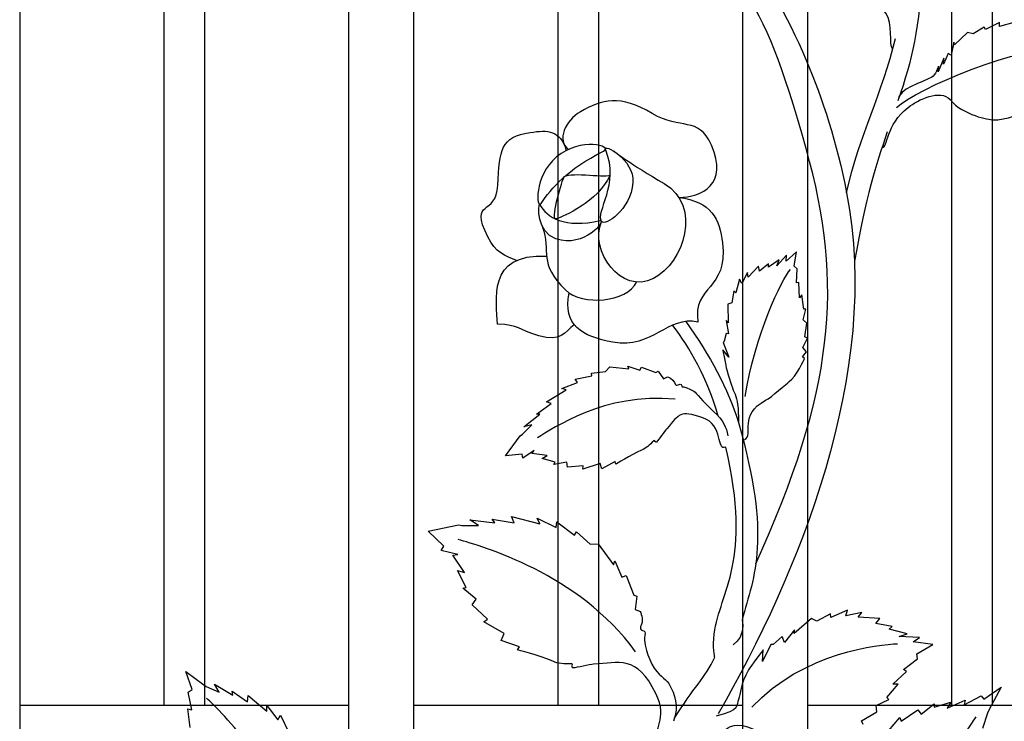
# Model space of a CAD drawing. Units: millimetres. Extents: x 0 to 8410, y 0 to 5940.
# Drawn here: x 5813 to 6057, y 1904 to 2078 of the extents above; entities that cross this region are included whole.
import ezdxf

# ---------------------------------------------------------------- set-up
doc = ezdxf.new("R2010")
doc.units = ezdxf.units.MM
doc.layers.add('YKK_A1', color=4, linetype='Continuous', lineweight=30)

msp = doc.modelspace()

# ---------------------------------------------------------------- linework, layer by layer
at = {"layer": 'YKK_A1'}
for p, q in [((6053.75, 2319.04), (6053.75, 1908)), ((6043.76, 1908), (6043.76, 2317.63)), ((6007.96, 2311.3), (6007.96, 1594.95)), ((5991.96, 1594.95), (5991.96, 2308.17)), ((5956.16, 2299.99), (5956.16, 1908)), ((5946.16, 1908), (5946.16, 2297.47)), ((5910.36, 2287.57), (5910.36, 1594.95)), ((5894.36, 1594.95), (5894.36, 2282.59)), ((5858.56, 2270.19), (5858.56, 1908)), ((5848.57, 1908), (5848.57, 2266.46)), ((5812.76, 2252.14), (5812.76, 1594.95)), ((5812.76, 1908), (5848.57, 1908)), ((5848.57, 1908), (5858.56, 1908)), ((5858.56, 1908), (5894.36, 1908)), ((5910.36, 1908), (5946.16, 1908)), ((5946.16, 1908), (5956.16, 1908)), ((5956.16, 1908), (5991.96, 1908)), ((6007.96, 1908), (6043.76, 1908)), ((6043.76, 1908), (6053.75, 1908)), ((6053.75, 1908), (6089.56, 1908))]:
    msp.add_line(p, q, dxfattribs=at)
for points in [[(5991.65, 2096.46), (5997.23, 2088.56), (6002.84, 2079.07), (6007.65, 2067.79)], [(6036.72, 2091.91), (6035.52, 2074.96), (6034.04, 2068.22), (6030.39, 2057.65)], [(6007.65, 2045.84), (6001.6, 2067.23), (5998.12, 2076.13), (5991.65, 2086.15)], [(6055.55, 2077.09), (6055.55, 2077.09), (6052.08, 2075.36), (6052.08, 2075.36)], [(6059.15, 2077.09), (6059.15, 2077.09), (6055.54, 2076.06), (6055.54, 2076.06)], [(6055.54, 2076.06), (6055.54, 2076.06), (6055.55, 2077.09), (6055.55, 2077.09)], [(6047.61, 2074.62), (6047.61, 2074.62), (6044.4, 2071.51), (6044.4, 2071.51)], [(6049.04, 2074.3), (6049.04, 2074.3), (6047.61, 2074.62), (6047.61, 2074.62)], [(6051.8, 2075.95), (6051.8, 2075.95), (6049.04, 2074.3), (6049.04, 2074.3)], [(6052.08, 2075.36), (6052.08, 2075.36), (6051.8, 2075.95), (6051.8, 2075.95)], [(6017.68, 2034.91), (6020.95, 2049.65), (6026.53, 2059.37), (6029.76, 2073.14)], [(6030.07, 2056.05), (6034.59, 2060.57), (6062, 2072.06), (6070.68, 2070.12)], [(6044.26, 2072.21), (6044.26, 2072.21), (6043.59, 2069), (6043.59, 2069)], [(6044.4, 2071.51), (6044.4, 2071.51), (6044.26, 2072.21), (6044.26, 2072.21)], [(6042.87, 2069.39), (6042.87, 2069.39), (6041.69, 2066.76), (6041.69, 2066.76)], [(6043.59, 2069), (6043.59, 2069), (6042.87, 2069.39), (6042.87, 2069.39)], [(6041.79, 2068.23), (6041.79, 2068.23), (6040.4, 2064.87), (6040.4, 2064.87)], [(6041.69, 2066.76), (6041.69, 2066.76), (6041.79, 2068.23), (6041.79, 2068.23)], [(6040.4, 2064.87), (6040.4, 2064.87), (6040.46, 2066.23), (6040.46, 2066.23)], [(6027.75, 2050), (6024.88, 2041.65), (6022.5, 2034.08), (6019.64, 2018)], [(5995.15, 1943.06), (6014.46, 1985.38), (6017.2, 2012.03), (6007.65, 2045.84)], [(6005.23, 2020.29), (6005.23, 2020.29), (6002.67, 2017.96), (6002.67, 2017.96)], [(6004.69, 2016.71), (6004.69, 2016.71), (6005.23, 2020.29), (6005.23, 2020.29)], [(6000.95, 2018.31), (6000.95, 2018.31), (5998.3, 2016.48), (5998.3, 2016.48)], [(6002.82, 2019.43), (6002.82, 2019.43), (6000.41, 2016.81), (6000.41, 2016.81)], [(6000.41, 2016.81), (6000.41, 2016.81), (6000.95, 2018.31), (6000.95, 2018.31)], [(6002.67, 2017.96), (6002.67, 2017.96), (6002.82, 2019.43), (6002.82, 2019.43)], [(5992.5, 1984.46), (5994.98, 1999.7), (6001.6, 2013.56), (6003.77, 2015.94)], [(5995.88, 2016.74), (5995.88, 2016.74), (5993.28, 2013.99), (5993.28, 2013.99)], [(5996.12, 2015.46), (5996.12, 2015.46), (5995.88, 2016.74), (5995.88, 2016.74)], [(5998.31, 2017.3), (5998.31, 2017.3), (5996.12, 2015.46), (5996.12, 2015.46)], [(5998.3, 2016.48), (5998.3, 2016.48), (5998.31, 2017.3), (5998.31, 2017.3)], [(6005.39, 2016.06), (6005.39, 2016.06), (6004.69, 2016.71), (6004.69, 2016.71)], [(6005.24, 2012.58), (6005.24, 2012.58), (6005.39, 2016.06), (6005.39, 2016.06)], [(5991.15, 2013.49), (5991.15, 2013.49), (5990.25, 2010.14), (5990.25, 2010.14)], [(5991.73, 2012.44), (5991.73, 2012.44), (5991.15, 2013.49), (5991.15, 2013.49)], [(5993.1, 2015.15), (5993.1, 2015.15), (5991.73, 2012.44), (5991.73, 2012.44)], [(5993.28, 2013.99), (5993.28, 2013.99), (5993.1, 2015.15), (5993.1, 2015.15)], [(5989.77, 2010.61), (5989.77, 2010.61), (5989.22, 2007.65), (5989.22, 2007.65)], [(5990.25, 2010.14), (5990.25, 2010.14), (5989.77, 2010.61), (5989.77, 2010.61)], [(6005.87, 2012.7), (6005.87, 2012.7), (6005.24, 2012.58), (6005.24, 2012.58)], [(6006, 2008.92), (6006, 2008.92), (6005.87, 2012.7), (6005.87, 2012.7)], [(6006.62, 2009.68), (6006.62, 2009.68), (6006, 2008.92), (6006, 2008.92)], [(6007.08, 2006.13), (6007.08, 2006.13), (6006.62, 2009.68), (6006.62, 2009.68)], [(5989.22, 2007.65), (5989.22, 2007.65), (5988.26, 2007.32), (5988.26, 2007.32)], [(5988.26, 2007.32), (5988.26, 2007.32), (5988.3, 2002.68), (5988.3, 2002.68)], [(6006.95, 2003.47), (6006.95, 2003.47), (6007.54, 2006.13), (6007.54, 2006.13)], [(6007.54, 2006.13), (6007.54, 2006.13), (6007.08, 2006.13), (6007.08, 2006.13)], [(5988.3, 2002.68), (5988.3, 2002.68), (5987.83, 2003.32), (5987.83, 2003.32)], [(5987.83, 2003.32), (5987.83, 2003.32), (5988.39, 2000.02), (5988.39, 2000.02)], [(6007.85, 2002.65), (6007.85, 2002.65), (6006.95, 2003.47), (6006.95, 2003.47)], [(5985.87, 1979.59), (5983.1, 1989.18), (5978.92, 1996.31), (5974.62, 2002.07)], [(5977.82, 2003.03), (5983.87, 1994.62), (5988.22, 1986.5), (5990.89, 1978.05)], [(6007.33, 1999.23), (6007.33, 1999.23), (6007.85, 2002.65), (6007.85, 2002.65)], [(5987.79, 2000.08), (5987.79, 2000.08), (5987.37, 1998.2), (5987.37, 1998.2)], [(5988.39, 2000.02), (5988.39, 2000.02), (5987.79, 2000.08), (5987.79, 2000.08)], [(6006.82, 1996.63), (6006.82, 1996.63), (6007.98, 1998.88), (6007.98, 1998.88)], [(6007.98, 1998.88), (6007.98, 1998.88), (6007.33, 1999.23), (6007.33, 1999.23)], [(5988.46, 1994.23), (5988.46, 1994.23), (5986.98, 1996.04), (5986.98, 1996.04)], [(5987.37, 1998.2), (5987.37, 1998.2), (5987.1, 1997.86), (5987.1, 1997.86)], [(5987.1, 1997.86), (5987.1, 1997.86), (5988.46, 1994.23), (5988.46, 1994.23)], [(6007.77, 1995.52), (6007.77, 1995.52), (6006.82, 1996.63), (6006.82, 1996.63)], [(6006.72, 1994.31), (6006.72, 1994.31), (6007.77, 1995.52), (6007.77, 1995.52)], [(6007.21, 1993.84), (6007.21, 1993.84), (6006.72, 1994.31), (6006.72, 1994.31)], [(5957.9, 1990.63), (5957.9, 1990.63), (5959, 1991.8), (5959, 1991.8)], [(5959, 1991.8), (5959, 1991.8), (5963.75, 1991.35), (5963.75, 1991.35)], [(5963.75, 1991.35), (5963.75, 1991.35), (5963.46, 1991.99), (5963.46, 1991.99)], [(5963.46, 1991.99), (5963.46, 1991.99), (5966.43, 1991), (5966.43, 1991)], [(5966.43, 1991), (5966.43, 1991), (5966.84, 1991.76), (5966.84, 1991.76)], [(5966.84, 1991.76), (5966.84, 1991.76), (5970.37, 1990.44), (5970.37, 1990.44)], [(5950.37, 1988.73), (5950.37, 1988.73), (5954.53, 1989.56), (5954.53, 1989.56)], [(5951, 1987.92), (5951, 1987.92), (5950.37, 1988.73), (5950.37, 1988.73)], [(5954.43, 1990.21), (5954.43, 1990.21), (5957.9, 1990.63), (5957.9, 1990.63)], [(5954.53, 1989.56), (5954.53, 1989.56), (5954.43, 1990.21), (5954.43, 1990.21)], [(5970.37, 1990.44), (5970.37, 1990.44), (5970.94, 1990.75), (5970.94, 1990.75)], [(5970.94, 1990.75), (5970.94, 1990.75), (5972.31, 1988.86), (5972.31, 1988.86)], [(5972.31, 1988.86), (5972.31, 1988.86), (5973.31, 1989.36), (5973.31, 1989.36)], [(5943.32, 1983.12), (5943.32, 1983.12), (5948.19, 1986.12), (5948.19, 1986.12)], [(5947.14, 1986.45), (5947.14, 1986.45), (5951, 1987.92), (5951, 1987.92)], [(5948.19, 1986.12), (5948.19, 1986.12), (5947.14, 1986.45), (5947.14, 1986.45)], [(5975.22, 1983.8), (5957.46, 1985.5), (5945.03, 1976.53), (5941.04, 1974.19)], [(5940.84, 1980.13), (5940.84, 1980.13), (5944.44, 1982.7), (5944.44, 1982.7)], [(5944.44, 1982.7), (5944.44, 1982.7), (5943.32, 1983.12), (5943.32, 1983.12)], [(5937.73, 1976.93), (5937.73, 1976.93), (5941.69, 1980.07), (5941.69, 1980.07)], [(5941.69, 1980.07), (5941.69, 1980.07), (5940.84, 1980.13), (5940.84, 1980.13)], [(5937.32, 1975.14), (5937.32, 1975.14), (5939.7, 1977.48), (5939.7, 1977.48)], [(5939.7, 1977.48), (5939.7, 1977.48), (5937.73, 1976.93), (5937.73, 1976.93)], [(5990.89, 1978.05), (5999.08, 1949.23), (5994.81, 1940.3), (5991.78, 1929.15)], [(5933.16, 1969.8), (5933.16, 1969.8), (5936.75, 1974.76), (5936.75, 1974.76)], [(5936.75, 1974.76), (5936.75, 1974.76), (5937.32, 1975.14), (5937.32, 1975.14)], [(5937.29, 1970.16), (5937.29, 1970.16), (5933.16, 1969.8), (5933.16, 1969.8)], [(5937.41, 1969.23), (5937.41, 1969.23), (5937.29, 1970.16), (5937.29, 1970.16)], [(5940.27, 1971.08), (5940.27, 1971.08), (5937.41, 1969.23), (5937.41, 1969.23)], [(5939.67, 1970.31), (5939.67, 1970.31), (5940.27, 1971.08), (5940.27, 1971.08)], [(5943.46, 1969.82), (5943.46, 1969.82), (5939.67, 1970.31), (5939.67, 1970.31)], [(5942.2, 1969.12), (5942.2, 1969.12), (5943.46, 1969.82), (5943.46, 1969.82)], [(5945.49, 1968.23), (5945.49, 1968.23), (5942.2, 1969.12), (5942.2, 1969.12)], [(5945.14, 1967.66), (5945.14, 1967.66), (5945.49, 1968.23), (5945.49, 1968.23)], [(5948.35, 1968.17), (5948.35, 1968.17), (5945.14, 1967.66), (5945.14, 1967.66)], [(5948.48, 1966.96), (5948.48, 1966.96), (5948.35, 1968.17), (5948.35, 1968.17)], [(5952.42, 1967.31), (5952.42, 1967.31), (5948.48, 1966.96), (5948.48, 1966.96)], [(5956.58, 1967.88), (5956.58, 1967.88), (5952.27, 1966.47), (5952.27, 1966.47)], [(5952.27, 1966.47), (5952.27, 1966.47), (5952.42, 1967.31), (5952.42, 1967.31)], [(5956.98, 1966.59), (5956.98, 1966.59), (5956.58, 1967.88), (5956.58, 1967.88)], [(5960.36, 1968.36), (5960.36, 1968.36), (5956.98, 1966.59), (5956.98, 1966.59)], [(5960.46, 1967.71), (5960.46, 1967.71), (5960.36, 1968.36), (5960.36, 1968.36)], [(5935.29, 1953.18), (5935.29, 1953.18), (5934.67, 1954.73), (5934.67, 1954.73)], [(5934.67, 1954.73), (5934.67, 1954.73), (5941.62, 1952.95), (5941.62, 1952.95)], [(5913.95, 1951.14), (5913.95, 1951.14), (5921.5, 1952.67), (5921.5, 1952.67)], [(5921.5, 1952.67), (5921.5, 1952.67), (5922.33, 1952.5), (5922.33, 1952.5)], [(5922.33, 1952.5), (5922.33, 1952.5), (5926.49, 1952.52), (5926.49, 1952.52)], [(5926.49, 1952.52), (5926.49, 1952.52), (5924.27, 1953.93), (5924.27, 1953.93)], [(5924.27, 1953.93), (5924.27, 1953.93), (5930.54, 1953.22), (5930.54, 1953.22)], [(5930.54, 1953.22), (5930.54, 1953.22), (5929.84, 1954.12), (5929.84, 1954.12)], [(5929.84, 1954.12), (5929.84, 1954.12), (5935.29, 1953.18), (5935.29, 1953.18)], [(5941.62, 1952.95), (5941.62, 1952.95), (5940.98, 1954.34), (5940.98, 1954.34)], [(5940.98, 1954.34), (5940.98, 1954.34), (5945.68, 1952), (5945.68, 1952)], [(5945.68, 1952), (5945.68, 1952), (5945.84, 1953.47), (5945.84, 1953.47)], [(5945.84, 1953.47), (5945.84, 1953.47), (5950.23, 1950.16), (5950.23, 1950.16)], [(5917.9, 1947.39), (5917.9, 1947.39), (5913.95, 1951.14), (5913.95, 1951.14)], [(5950.23, 1950.16), (5950.23, 1950.16), (5950.72, 1950.93), (5950.72, 1950.93)], [(5950.72, 1950.93), (5950.72, 1950.93), (5954.15, 1947.9), (5954.15, 1947.9)], [(5917.18, 1946.32), (5917.18, 1946.32), (5917.9, 1947.39), (5917.9, 1947.39)], [(5965.38, 1921.25), (5951.27, 1940.74), (5927.03, 1947.44), (5921.45, 1949.03)], [(5954.15, 1947.9), (5954.15, 1947.9), (5956.14, 1948.01), (5956.14, 1948.01)], [(5956.14, 1948.01), (5956.14, 1948.01), (5959.93, 1942.8), (5959.93, 1942.8)], [(5921.34, 1945.36), (5921.34, 1945.36), (5917.18, 1946.32), (5917.18, 1946.32)], [(5920.12, 1945.17), (5920.12, 1945.17), (5921.34, 1945.36), (5921.34, 1945.36)], [(5923.02, 1940.88), (5923.02, 1940.88), (5920.12, 1945.17), (5920.12, 1945.17)], [(5959.93, 1942.8), (5959.93, 1942.8), (5960.23, 1943.75), (5960.23, 1943.75)], [(5960.23, 1943.75), (5960.23, 1943.75), (5961.98, 1939.76), (5961.98, 1939.76)], [(5923.4, 1937.21), (5923.4, 1937.21), (5921.29, 1941.41), (5921.29, 1941.41)], [(5921.29, 1941.41), (5921.29, 1941.41), (5923.02, 1940.88), (5923.02, 1940.88)], [(5961.98, 1939.76), (5961.98, 1939.76), (5963.01, 1940.14), (5963.01, 1940.14)], [(5963.01, 1940.14), (5963.01, 1940.14), (5964.95, 1935.26), (5964.95, 1935.26)], [(5922.58, 1936.97), (5922.58, 1936.97), (5923.4, 1937.21), (5923.4, 1937.21)], [(5925.86, 1934.29), (5925.86, 1934.29), (5922.58, 1936.97), (5922.58, 1936.97)], [(5964.95, 1935.26), (5964.95, 1935.26), (5965.72, 1935.01), (5965.72, 1935.01)], [(5965.72, 1935.01), (5965.72, 1935.01), (5965.24, 1931.68), (5965.24, 1931.68)], [(5924.91, 1932.91), (5924.91, 1932.91), (5925.86, 1934.29), (5925.86, 1934.29)], [(5928.68, 1929.35), (5928.68, 1929.35), (5924.91, 1932.91), (5924.91, 1932.91)], [(5965.24, 1931.68), (5965.24, 1931.68), (5966.58, 1931.2), (5966.58, 1931.2)], [(6013.68, 1930.63), (6013.68, 1930.63), (6010.32, 1928.81), (6010.32, 1928.81)], [(6013.75, 1929.78), (6013.75, 1929.78), (6013.68, 1930.63), (6013.68, 1930.63)], [(6017.86, 1931.57), (6017.86, 1931.57), (6013.75, 1929.78), (6013.75, 1929.78)], [(6017.47, 1930.16), (6017.47, 1930.16), (6017.86, 1931.57), (6017.86, 1931.57)], [(6021.46, 1930.97), (6021.46, 1930.97), (6017.47, 1930.16), (6017.47, 1930.16)], [(6020.56, 1929.86), (6020.56, 1929.86), (6021.46, 1930.97), (6021.46, 1930.97)], [(5927.81, 1928.63), (5927.81, 1928.63), (5928.68, 1929.35), (5928.68, 1929.35)], [(5932.84, 1925.76), (5932.84, 1925.76), (5927.81, 1928.63), (5927.81, 1928.63)], [(5991.78, 1929.15), (5991.78, 1929.15), (5992.75, 1925.07), (5989.58, 1923.01)], [(6009, 1929.49), (6009, 1929.49), (6004.67, 1925.75), (6004.67, 1925.75)], [(6010.32, 1928.81), (6010.32, 1928.81), (6009, 1929.49), (6009, 1929.49)], [(6025.88, 1929.49), (6025.88, 1929.49), (6020.56, 1929.86), (6020.56, 1929.86)], [(6024.93, 1928.23), (6024.93, 1928.23), (6025.88, 1929.49), (6025.88, 1929.49)], [(6028.96, 1927.53), (6028.96, 1927.53), (6024.93, 1928.23), (6024.93, 1928.23)], [(6028.18, 1926.89), (6028.18, 1926.89), (6028.96, 1927.53), (6028.96, 1927.53)], [(5932.05, 1924.04), (5932.05, 1924.04), (5932.84, 1925.76), (5932.84, 1925.76)], [(6004.78, 1926.72), (6004.78, 1926.72), (6002.25, 1923.52), (6002.25, 1923.52)], [(6004.67, 1925.75), (6004.67, 1925.75), (6004.78, 1926.72), (6004.78, 1926.72)], [(6032.69, 1925.73), (6032.69, 1925.73), (6028.18, 1926.89), (6028.18, 1926.89)], [(6030.7, 1925.06), (6030.7, 1925.06), (6032.69, 1925.73), (6032.69, 1925.73)], [(5936.6, 1922.49), (5936.6, 1922.49), (5932.05, 1924.04), (5932.05, 1924.04)], [(5994.21, 1907.54), (6006.99, 1921.23), (6025.95, 1923.13), (6030.28, 1923.23)], [(5998.86, 1923.07), (5998.86, 1923.07), (5996.87, 1918.83), (5996.87, 1918.83)], [(5999.47, 1923.08), (5999.47, 1923.08), (5998.86, 1923.07), (5998.86, 1923.07)], [(6001.67, 1925.07), (6001.67, 1925.07), (5999.47, 1923.08), (5999.47, 1923.08)], [(6002.25, 1923.52), (6002.25, 1923.52), (6001.67, 1925.07), (6001.67, 1925.07)], [(6035.7, 1924.77), (6035.7, 1924.77), (6030.7, 1925.06), (6030.7, 1925.06)], [(6034.15, 1923.75), (6034.15, 1923.75), (6035.7, 1924.77), (6035.7, 1924.77)], [(6039.05, 1923.08), (6039.05, 1923.08), (6034.15, 1923.75), (6034.15, 1923.75)], [(6035.1, 1920.74), (6035.1, 1920.74), (6039.05, 1923.08), (6039.05, 1923.08)], [(5936.11, 1921.72), (5936.11, 1921.72), (5936.6, 1922.49), (5936.6, 1922.49)], [(5996.87, 1918.83), (5996.87, 1918.83), (5997.02, 1921.74), (5997.02, 1921.74)], [(6035.22, 1919.54), (6035.22, 1919.54), (6035.1, 1920.74), (6035.1, 1920.74)], [(5975.05, 1904.81), (5979.61, 1912.31), (5982.69, 1914.83), (5984.99, 1919.88)], [(6031.79, 1916.9), (6031.79, 1916.9), (6035.22, 1919.54), (6035.22, 1919.54)], [(5855.5, 1911.89), (5855.5, 1911.89), (5853.93, 1916.39), (5853.93, 1916.39)], [(5853.93, 1916.39), (5853.93, 1916.39), (5858.43, 1913.07), (5858.43, 1913.07)], [(6029.13, 1913.23), (6029.13, 1913.23), (6032.55, 1916.37), (6032.55, 1916.37)], [(6032.55, 1916.37), (6032.55, 1916.37), (6031.79, 1916.9), (6031.79, 1916.9)], [(5858.43, 1913.07), (5858.43, 1913.07), (5859, 1912.65), (5859, 1912.65)], [(5862.2, 1911.27), (5862.2, 1911.27), (5861.05, 1913.21), (5861.05, 1913.21)], [(5861.05, 1913.21), (5861.05, 1913.21), (5865.58, 1910.49), (5865.58, 1910.49)], [(6027.63, 1909.93), (6027.63, 1909.93), (6030.49, 1913.22), (6030.49, 1913.22)], [(6030.49, 1913.22), (6030.49, 1913.22), (6029.13, 1913.23), (6029.13, 1913.23)], [(5854.53, 1911.21), (5854.53, 1911.21), (5855.5, 1911.89), (5855.5, 1911.89)], [(5855.45, 1906.91), (5855.45, 1906.91), (5854.53, 1911.21), (5854.53, 1911.21)], [(5859, 1912.65), (5859, 1912.65), (5862.2, 1911.27), (5862.2, 1911.27)], [(5865.58, 1910.49), (5865.58, 1910.49), (5865.39, 1911.5), (5865.39, 1911.5)], [(5865.39, 1911.5), (5865.39, 1911.5), (5869.21, 1908.86), (5869.21, 1908.86)], [(6051.67, 1909.53), (6051.67, 1909.53), (6055.99, 1912.5), (6055.99, 1912.5)], [(6055.99, 1912.5), (6055.99, 1912.5), (6052.94, 1906.76), (6052.94, 1906.76)], [(5880.99, 1872.94), (5878.1, 1891.07), (5862.68, 1906.52), (5859.03, 1909.77)], [(5869.21, 1908.86), (5869.21, 1908.86), (5869.34, 1910.39), (5869.34, 1910.39)], [(5869.34, 1910.39), (5869.34, 1910.39), (5873.97, 1906.54), (5873.97, 1906.54)], [(6024.98, 1907.93), (6024.98, 1907.93), (6028.11, 1909.47), (6028.11, 1909.47)], [(6028.11, 1909.47), (6028.11, 1909.47), (6027.63, 1909.93), (6027.63, 1909.93)], [(6036.19, 1905.81), (6036.19, 1905.81), (6039.4, 1908.34), (6039.4, 1908.34)], [(6039.36, 1907.56), (6039.36, 1907.56), (6043.52, 1908.8), (6043.52, 1908.8)], [(6039.4, 1908.34), (6039.4, 1908.34), (6039.36, 1907.56), (6039.36, 1907.56)], [(6042.57, 1907.31), (6042.57, 1907.31), (6047.03, 1909.24), (6047.03, 1909.24)], [(6043.52, 1908.8), (6043.52, 1908.8), (6042.57, 1907.31), (6042.57, 1907.31)], [(6046.83, 1908.11), (6046.83, 1908.11), (6050.98, 1910.35), (6050.98, 1910.35)], [(6047.03, 1909.24), (6047.03, 1909.24), (6046.83, 1908.11), (6046.83, 1908.11)], [(6050.98, 1910.35), (6050.98, 1910.35), (6051.67, 1909.53), (6051.67, 1909.53)], [(5854.99, 1902.54), (5854.99, 1902.54), (5854.45, 1907.16), (5854.45, 1907.16)], [(5854.45, 1907.16), (5854.45, 1907.16), (5855.45, 1906.91), (5855.45, 1906.91)], [(5873.97, 1906.54), (5873.97, 1906.54), (5874.02, 1907.94), (5874.02, 1907.94)], [(5874.02, 1907.94), (5874.02, 1907.94), (5876.7, 1904.37), (5876.7, 1904.37)], [(6021.39, 1904.16), (6021.39, 1904.16), (6025.16, 1906.37), (6025.16, 1906.37)], [(6025.16, 1906.37), (6025.16, 1906.37), (6024.98, 1907.93), (6024.98, 1907.93)], [(6031.2, 1904.04), (6031.2, 1904.04), (6035.31, 1906.89), (6035.31, 1906.89)], [(6035.31, 1906.89), (6035.31, 1906.89), (6036.19, 1905.81), (6036.19, 1905.81)], [(6052.56, 1906.04), (6052.56, 1906.04), (6051.35, 1902.24), (6051.35, 1902.24)], [(6052.94, 1906.76), (6052.94, 1906.76), (6052.56, 1906.04), (6052.56, 1906.04)], [(5876.7, 1904.37), (5876.7, 1904.37), (5877.4, 1905.56), (5877.4, 1905.56)], [(5877.4, 1905.56), (5877.4, 1905.56), (5879.49, 1901.28), (5879.49, 1901.28)], [(6015.62, 1876), (6031.64, 1879.55), (6046.76, 1900.35), (6049.76, 1905.15)], [(6021.74, 1903.23), (6021.74, 1903.23), (6021.39, 1904.16), (6021.39, 1904.16)], [(6028.05, 1901.68), (6028.05, 1901.68), (6030.85, 1904.95), (6030.85, 1904.95)], [(6030.85, 1904.95), (6030.85, 1904.95), (6031.2, 1904.04), (6031.2, 1904.04)]]:
    msp.add_open_spline(points, degree=3, dxfattribs=at)
for points, knots in [([(6029.1, 2070.5), (6028.01, 2071.59), (6029.35, 2076.89), (6027.37, 2079.38), (6025.27, 2082.03), (6023.98, 2082.69), (6021.98, 2083.29), (6018.09, 2084.47), (6013.87, 2086.81), (6013.03, 2087.22), (6010.49, 2088.45), (6008.02, 2093.35), (6008.02, 2093.35)], [0, 0, 0, 0, 1, 1, 1, 2, 2, 2, 3, 3, 3, 4, 4, 4, 4]), ([(6007.65, 2067.79), (6011.75, 2058.17), (6015.27, 2047.25), (6017.68, 2034.91), (6026.42, 1990.38), (6005.69, 1940.59), (5985.88, 1905.85)], [0, 0, 0, 0, 1, 1, 1, 2, 2, 2, 2]), ([(6040.46, 2066.23), (6040.46, 2066.23), (6039.57, 2063.92), (6038.82, 2063.54), (6036.3, 2062.22), (6030.47, 2060.67), (6030.47, 2057.89)], [44, 44, 44, 44, 45, 45, 45, 46, 46, 46, 46]), ([(5976.09, 2033.78), (5981.72, 2033.78), (5988.55, 2037), (5984.16, 2046.74), (5980.84, 2054.08), (5976.66, 2050.23), (5969.5, 2054.55), (5961.62, 2059.31), (5956.93, 2057.99), (5951.72, 2054.97), (5947.9, 2052.77), (5945.75, 2047.85), (5948.76, 2045.65)], [0, 0, 0, 0, 1, 1, 1, 2, 2, 2, 3, 3, 3, 4, 4, 4, 4]), ([(6026.49, 2046.16), (6027.9, 2045.91), (6027.37, 2051.74), (6032.92, 2056.05), (6035.35, 2057.94), (6040.98, 2060.72), (6043.31, 2057.97), (6046.6, 2054.07), (6052.97, 2053.01), (6053.97, 2052.96), (6056.99, 2052.77), (6061.86, 2054.96), (6061.86, 2054.96)], [0, 0, 0, 0, 1, 1, 1, 2, 2, 2, 3, 3, 3, 4, 4, 4, 4]), ([(5935.89, 2018.15), (5933.1, 2019.26), (5930.64, 2020.11), (5928.74, 2024.02), (5924.05, 2033.67), (5930.88, 2028.88), (5931.26, 2036.81), (5931.69, 2045.54), (5931.93, 2048.73), (5939.27, 2049.84), (5943.68, 2050.51), (5946.69, 2050.48), (5948.21, 2045.37)], [0, 0, 0, 0, 1, 1, 1, 2, 2, 2, 3, 3, 3, 4, 4, 4, 4]), ([(5957.43, 2045.22), (5948.34, 2040.69), (5944.52, 2036.04), (5941.95, 2032.25), (5940.77, 2030.52), (5940.09, 2039.07), (5945.78, 2043.78), (5951.83, 2048.79), (5959.98, 2046.49), (5957.43, 2045.22)], [0, 0, 0, 0, 1, 1, 1, 2, 2, 2, 3, 3, 3, 3]), ([(5958, 2045.47), (5961.49, 2037.13), (5955.44, 2030.13), (5956.95, 2027.81), (5957.75, 2026.57), (5964.16, 2030.55), (5964.71, 2037.45), (5965.16, 2043.11), (5957.15, 2047.5), (5958, 2045.47)], [0, 0, 0, 0, 1, 1, 1, 2, 2, 2, 3, 3, 3, 3]), ([(5960.07, 2045.19), (5960.07, 2045.19), (5964.11, 2042.04), (5972.47, 2037.17), (5981.91, 2031.68), (5977.42, 2017.61), (5969.79, 2013.67), (5961.81, 2009.54), (5953.87, 2020.63), (5956.95, 2027.81)], [0, 0, 0, 0, 1, 1, 1, 2, 2, 2, 3, 3, 3, 3]), ([(5959.09, 2039.3), (5957.38, 2038.58), (5948.28, 2040.31), (5947.58, 2038.66), (5946.83, 2036.92), (5944.2, 2027.79), (5945.81, 2028.44), (5947.43, 2029.08), (5955.92, 2032.56), (5959.09, 2039.3)], [0, 0, 0, 0, 1, 1, 1, 2, 2, 2, 3, 3, 3, 3]), ([(5976.09, 2033.78), (5984.12, 2032.8), (5986.24, 2028.3), (5986.94, 2022.51), (5988.38, 2010.65), (5979.45, 2012.1), (5980.84, 2002.88), (5973.17, 2004.59), (5969.72, 1996.16), (5959.74, 1997.93), (5952.06, 1999.3), (5947.26, 2002.12), (5948.92, 2010.11)], [0, 0, 0, 0, 1, 1, 1, 2, 2, 2, 3, 3, 3, 4, 4, 4, 4]), ([(5956.61, 2028.01), (5947.91, 2026.06), (5943.24, 2028.78), (5941.66, 2032.03), (5941.21, 2032.03), (5940.74, 2025.16), (5945.65, 2023.51), (5952.73, 2021.12), (5958.22, 2028.16), (5956.61, 2028.01)], [0, 0, 0, 0, 1, 1, 1, 2, 2, 2, 3, 3, 3, 3]), ([(5942.25, 2026.62), (5944.49, 2020.1), (5941.1, 2017.54), (5948.01, 2010.85), (5952.21, 2006.78), (5963.18, 2007.82), (5965.65, 2012.8)], [0, 0, 0, 0, 1, 1, 1, 2, 2, 2, 2]), ([(5950.19, 2002.24), (5947.9, 2000.41), (5946.82, 1997.95), (5941.42, 1999.47), (5936, 2001), (5936.71, 2002.2), (5931.13, 2002.37), (5931.13, 2008), (5928.17, 2020.03), (5943.35, 2019.18)], [0, 0, 0, 0, 1, 1, 1, 2, 2, 2, 3, 3, 3, 3]), ([(5986.98, 1996.04), (5986.98, 1996.04), (5987.72, 1992), (5987.99, 1991.07), (5988.97, 1987.61), (5989.46, 1986.31), (5990.02, 1985.03), (5990.61, 1983.69), (5990.89, 1981.84), (5990.89, 1978.05)], [43, 43, 43, 43, 44, 44, 44, 45, 45, 45, 46, 46, 46, 46]), ([(5992.38, 1973.78), (5994.78, 1975), (5990.85, 1980.04), (5997.61, 1983.52), (5999.01, 1984.24), (6002.87, 1987.74), (6003.46, 1988.14), (6005.2, 1989.34), (6007.21, 1993.84), (6007.21, 1993.84)], [0, 0, 0, 0, 1, 1, 1, 2, 2, 2, 3, 3, 3, 3]), ([(5973.31, 1989.36), (5973.31, 1989.36), (5974.76, 1988.8), (5975, 1987.97), (5975.5, 1986.27), (5976.28, 1988.35), (5976.87, 1987.07), (5977.18, 1986.41), (5976.79, 1987.55), (5979.78, 1985.77), (5980.62, 1985.27), (5981.72, 1983.45), (5984.72, 1980.78), (5987.26, 1978.51), (5987.86, 1976.88), (5988.21, 1974.74)], [46, 46, 46, 46, 47, 47, 47, 48, 48, 48, 49, 49, 49, 50, 50, 50, 51, 51, 51, 51]), ([(5987.76, 1971.96), (5985.38, 1970.7), (5987.23, 1977.49), (5982.08, 1979.18), (5976.08, 1981.14), (5976.44, 1980.16), (5973.09, 1976.49), (5972.53, 1975.87), (5971.1, 1973.77), (5970.58, 1973.19), (5970.29, 1972.87), (5970.16, 1973.8), (5969.87, 1973.5), (5968.87, 1972.47), (5967.9, 1971.62), (5966.88, 1971.19), (5964.02, 1969.95), (5960.46, 1967.71), (5960.46, 1967.71)], [0, 0, 0, 0, 1, 1, 1, 2, 2, 2, 3, 3, 3, 4, 4, 4, 5, 5, 5, 6, 6, 6, 6]), ([(5984.99, 1919.88), (5984.99, 1919.88), (5984.46, 1922.48), (5984.88, 1925.63), (5986.34, 1936.58), (5994.36, 1943.28), (5987.76, 1971.96)], [0, 0, 0, 0, 1, 1, 1, 2, 2, 2, 2]), ([(5966.58, 1931.2), (5966.58, 1931.2), (5967.36, 1929.18), (5966.84, 1928.08), (5965.77, 1925.82), (5968.3, 1927.2), (5967.69, 1925.29), (5967.37, 1924.3), (5967.84, 1921.3), (5969.45, 1918.16), (5970.96, 1915.21), (5972.79, 1914.81), (5973.59, 1913.36), (5975.24, 1910.37), (5976.11, 1908.12), (5974.81, 1904.06)], [46, 46, 46, 46, 47, 47, 47, 48, 48, 48, 49, 49, 49, 50, 50, 50, 51, 51, 51, 51]), ([(5971.08, 1898.36), (5969.36, 1902.66), (5973.67, 1904.22), (5970.39, 1910.95), (5965.72, 1920.5), (5961.18, 1918.58), (5954.99, 1918.16), (5953.96, 1918.08), (5950.84, 1917.33), (5949.87, 1917.26), (5949.33, 1917.23), (5950.03, 1918.31), (5949.52, 1918.29), (5947.72, 1918.22), (5946.12, 1918.32), (5944.84, 1918.89), (5941.23, 1920.47), (5936.11, 1921.72), (5936.11, 1921.72)], [0, 0, 0, 0, 1, 1, 1, 2, 2, 2, 3, 3, 3, 4, 4, 4, 5, 5, 5, 6, 6, 6, 6]), ([(5997.02, 1921.74), (5997.02, 1921.74), (5993.98, 1917.77), (5993.39, 1916.77), (5991.17, 1913.03), (5991.48, 1910.98), (5990.86, 1909.41), (5990.36, 1908.14), (5991.39, 1906.71), (5985.39, 1905.33)], [43, 43, 43, 43, 44, 44, 44, 45, 45, 45, 46, 46, 46, 46]), ([(5980.7, 1897.63), (5987.76, 1898.74), (5986.47, 1906.62), (5996.37, 1901.21), (5998.38, 1900.11), (6005.88, 1899.38), (6006.86, 1899.13), (6009.82, 1898.36), (6016.18, 1899.97), (6016.18, 1899.97)], [0, 0, 0, 0, 1, 1, 1, 2, 2, 2, 3, 3, 3, 3])]:
    msp.add_open_spline(points, degree=3, knots=knots, dxfattribs=at)

doc.saveas('drawing.dxf')
